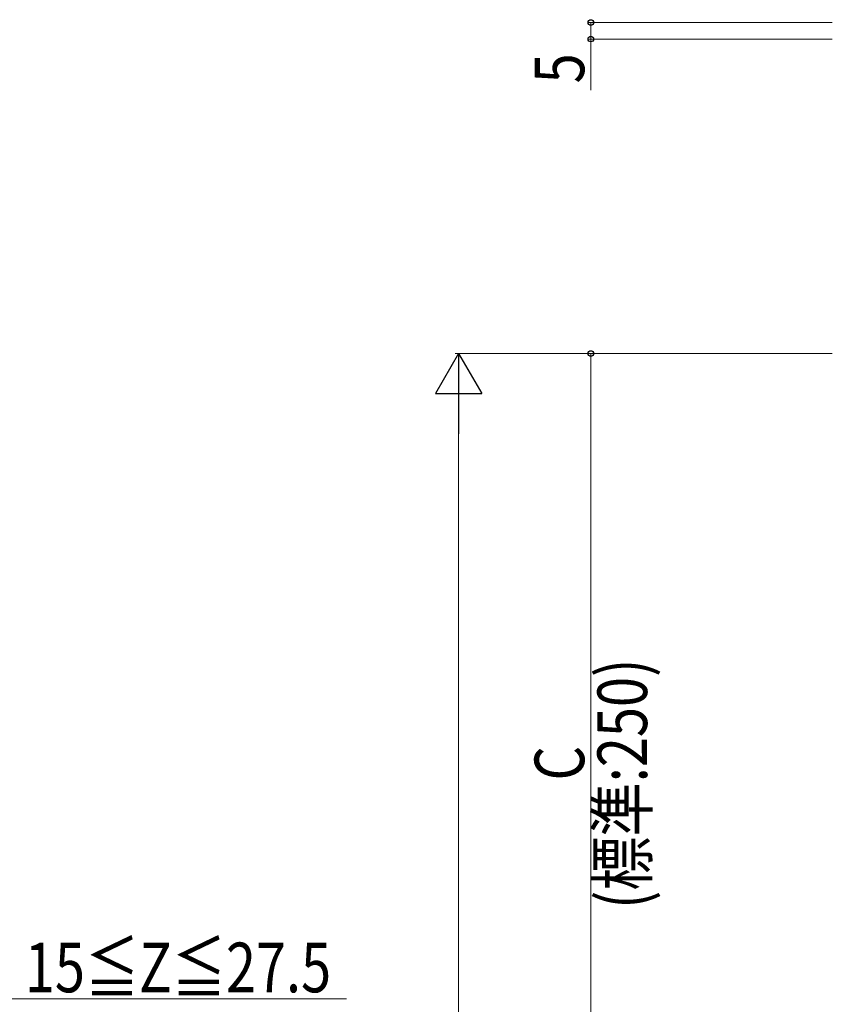
# Model space of a CAD drawing. Extents: x 0 to 1980, y 0 to 3206.
# Drawn here: x 370 to 616, y 2385 to 2682 of the extents above; entities that cross this region are included whole.
import ezdxf

# ---------------------------------------------------------------- set-up
doc = ezdxf.new("R2010")
doc.units = 0
doc.layers.add('YKK_D', color=6, linetype='CONTINUOUS', lineweight=13)
doc.styles.add('text-b', font='extslim2.shx', dxfattribs={"width": 0.8, "bigfont": 'extfont2.shx'})

msp = doc.modelspace()

# ---------------------------------------------------------------- linework, layer by layer
at = {"layer": 'YKK_D'}
for p, q in [((615.98, 2681.37), (541.98, 2681.37)), ((542.98, 2681.37), (542.98, 2676.37)), ((615.98, 2676.37), (541.98, 2676.37)), ((542.98, 2676.37), (542.98, 2660.97)), ((615.98, 2581.37), (501.98, 2581.37)), ((615.98, 2581.37), (541.98, 2581.37)), ((542.98, 2581.37), (542.98, 2331.37)), ((502.98, 2567.37), (502.98, 1880.37)), ((366.48, 2386.39), (469.08, 2386.39))]:
    msp.add_line(p, q, dxfattribs=at)
at = {"layer": 'YKK_D', "lineweight": -2}
for p, q in [((502.98, 2581.37), (495.98, 2569.24)), ((502.98, 2581.37), (509.98, 2569.24)), ((502.98, 2581.37), (502.98, 2557.12)), ((495.98, 2569.24), (509.98, 2569.24))]:
    msp.add_line(p, q, dxfattribs=at)
at = {"layer": 'YKK_D', "linetype": 'ByBlock', "lineweight": -2}
for centre in [(542.98, 2681.37), (542.98, 2676.37), (542.98, 2581.37)]:
    msp.add_circle(centre, 0.85, dxfattribs=at)

# ---------------------------------------------------------------- texts
at = {"layer": 'YKK_D', "style": 'text-b', "width": 0.8}
for s, p in [('5', (540.98, 2662.97)), ('(標準:250)', (559.98, 2413.57)), ('C', (540.98, 2452.37))]:
    msp.add_text(s, height=15, rotation=90, dxfattribs=at).set_placement(p)
msp.add_text('15≦Z≦27.5', height=15, dxfattribs=at).set_placement((371.88, 2388.39))

doc.saveas('drawing.dxf')
